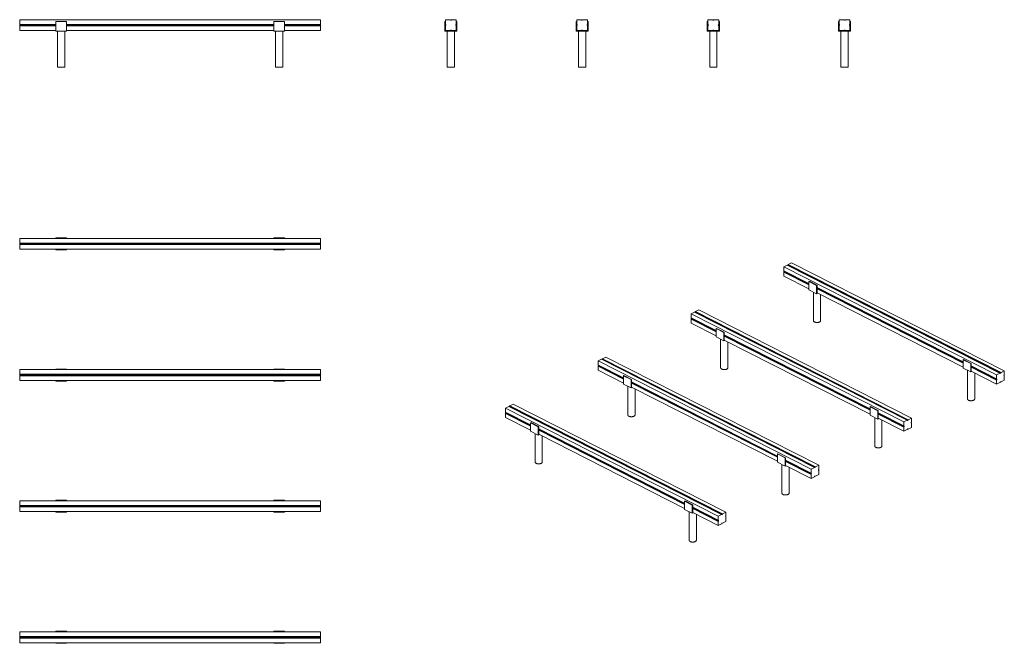
# Model space of a CAD drawing. Units: millimetres. Extents: x -1742 to 6437, y -4853 to 331.
import ezdxf

# ---------------------------------------------------------------- set-up
doc = ezdxf.new("R2010")
doc.units = ezdxf.units.MM

msp = doc.modelspace()

# ---------------------------------------------------------------- linework, layer by layer
at = {"color": 7, "linetype": 'Continuous', "lineweight": 15}
for p, q in [((758.5, 330.8), (-1741.5, 330.8)), ((-1741.5, 330.8), (-1741.5, 292)), ((758.5, 330.8), (758.5, 292)), ((1795.2, 330.8), (1833.9, 330.8)), ((1795.2, 292), (1795.2, 330.8)), ((1836.1, 329.9), (1838.1, 327.9)), ((1842.3, 327.9), (1844.3, 329.9)), ((1846.4, 330.8), (1885.2, 330.8)), ((1885.2, 330.8), (1885.2, 292)), ((2885.2, 330.8), (2923.9, 330.8)), ((2885.2, 292), (2885.2, 330.8)), ((2926.1, 329.9), (2928.1, 327.9)), ((2932.3, 327.9), (2934.3, 329.9)), ((2936.4, 330.8), (2975.2, 330.8)), ((2975.2, 330.8), (2975.2, 292)), ((3975.2, 330.8), (4013.9, 330.8)), ((3975.2, 292), (3975.2, 330.8)), ((4016.1, 329.9), (4018.1, 327.9)), ((4022.3, 327.9), (4024.3, 329.9)), ((4026.4, 330.8), (4065.2, 330.8)), ((4065.2, 330.8), (4065.2, 292)), ((5065.2, 330.8), (5103.9, 330.8)), ((5065.2, 292), (5065.2, 330.8)), ((5106.1, 329.9), (5108.1, 327.9)), ((5112.3, 327.9), (5114.3, 329.9)), ((5116.4, 330.8), (5155.2, 330.8)), ((5155.2, 330.8), (5155.2, 292)), ((-1741.5, 292), (-1741.5, 289.9)), ((-1741.5, 289.9), (-1741.5, 287.9)), ((-1741.5, 287.9), (-1741.5, 283.6)), ((-1741.5, 283.6), (-1741.5, 281.6)), ((-1741.5, 281.6), (-1741.5, 279.5)), ((-1741.5, 279.5), (-1741.5, 240.8)), ((-1441.5, 315.5), (-1441.5, 235.8)), ((-1351.5, 315.5), (-1441.5, 315.5)), ((-1351.5, 315.5), (-1351.5, 235.8)), ((458.5, 315.5), (368.5, 315.5)), ((368.5, 315.5), (368.5, 235.8)), ((458.5, 315.5), (458.5, 235.8)), ((758.5, 292), (758.5, 289.9)), ((758.5, 289.9), (758.5, 287.9)), ((758.5, 287.9), (758.5, 283.6)), ((758.5, 283.6), (758.5, 281.6)), ((758.5, 281.6), (758.5, 279.5)), ((758.5, 279.5), (758.5, 240.8)), ((1795.2, 315.5), (1790.2, 315.5)), ((1790.2, 235.8), (1790.2, 315.5)), ((1795.2, 279.5), (1795.2, 292)), ((1795.2, 240.8), (1795.2, 279.5)), ((1798.1, 287.9), (1796.1, 289.9)), ((1796.1, 281.6), (1798.1, 283.6)), ((1884.3, 289.9), (1882.3, 287.9)), ((1882.3, 283.6), (1884.3, 281.6)), ((1890.2, 315.5), (1885.2, 315.5)), ((1885.2, 292), (1885.2, 279.5)), ((1885.2, 279.5), (1885.2, 240.8)), ((1890.2, 315.5), (1890.2, 235.8)), ((2885.2, 315.5), (2880.2, 315.5)), ((2880.2, 235.8), (2880.2, 315.5)), ((2885.2, 279.5), (2885.2, 292)), ((2885.2, 240.8), (2885.2, 279.5)), ((2888.1, 287.9), (2886.1, 289.9)), ((2886.1, 281.6), (2888.1, 283.6)), ((2974.3, 289.9), (2972.3, 287.9)), ((2972.3, 283.6), (2974.3, 281.6)), ((2980.2, 315.5), (2975.2, 315.5)), ((2975.2, 292), (2975.2, 279.5)), ((2975.2, 279.5), (2975.2, 240.8)), ((2980.2, 315.5), (2980.2, 235.8)), ((3975.2, 315.5), (3970.2, 315.5)), ((3970.2, 235.8), (3970.2, 315.5)), ((3975.2, 279.5), (3975.2, 292)), ((3975.2, 240.8), (3975.2, 279.5)), ((3978.1, 287.9), (3976.1, 289.9)), ((3976.1, 281.6), (3978.1, 283.6)), ((4064.3, 289.9), (4062.3, 287.9)), ((4062.3, 283.6), (4064.3, 281.6)), ((4070.2, 315.5), (4065.2, 315.5)), ((4065.2, 292), (4065.2, 279.5)), ((4065.2, 279.5), (4065.2, 240.8)), ((4070.2, 315.5), (4070.2, 235.8)), ((5065.2, 315.5), (5060.2, 315.5)), ((5060.2, 235.8), (5060.2, 315.5)), ((5065.2, 279.5), (5065.2, 292)), ((5065.2, 240.8), (5065.2, 279.5)), ((5068.1, 287.9), (5066.1, 289.9)), ((5066.1, 281.6), (5068.1, 283.6)), ((5154.3, 289.9), (5152.3, 287.9)), ((5152.3, 283.6), (5154.3, 281.6)), ((5160.2, 315.5), (5155.2, 315.5)), ((5155.2, 292), (5155.2, 279.5)), ((5155.2, 279.5), (5155.2, 240.8)), ((5160.2, 315.5), (5160.2, 235.8)), ((-1441.5, 240.8), (-1741.5, 240.8)), ((-1351.5, 235.8), (-1441.5, 235.8)), ((-1426.3, 235.8), (-1426.3, -64.2)), ((-1366.3, -64.2), (-1366.3, 235.8)), ((368.5, 240.8), (-1351.5, 240.8)), ((458.5, 235.8), (368.5, 235.8)), ((383.7, 235.8), (383.7, -64.2)), ((443.7, -64.2), (443.7, 235.8)), ((758.5, 240.8), (458.5, 240.8)), ((1890.2, 235.8), (1790.2, 235.8)), ((1833.9, 240.8), (1795.2, 240.8)), ((1810.5, 235.8), (1810.5, -64.2)), ((1846.4, 240.8), (1833.9, 240.8)), ((1838.1, 243.6), (1836.1, 241.6)), ((1844.3, 241.6), (1842.3, 243.6)), ((1885.2, 240.8), (1846.4, 240.8)), ((1870.5, -64.2), (1870.5, 235.8)), ((2980.2, 235.8), (2880.2, 235.8)), ((2923.9, 240.8), (2885.2, 240.8)), ((2900.5, 235.8), (2900.5, -64.2)), ((2936.4, 240.8), (2923.9, 240.8)), ((2928.1, 243.6), (2926.1, 241.6)), ((2934.3, 241.6), (2932.3, 243.6)), ((2975.2, 240.8), (2936.4, 240.8)), ((2960.5, -64.2), (2960.5, 235.8)), ((4070.2, 235.8), (3970.2, 235.8)), ((4013.9, 240.8), (3975.2, 240.8)), ((3990.5, 235.8), (3990.5, -64.2)), ((4026.4, 240.8), (4013.9, 240.8)), ((4018.1, 243.6), (4016.1, 241.6)), ((4024.3, 241.6), (4022.3, 243.6)), ((4065.2, 240.8), (4026.4, 240.8)), ((4050.5, -64.2), (4050.5, 235.8)), ((5160.2, 235.8), (5060.2, 235.8)), ((5103.9, 240.8), (5065.2, 240.8)), ((5080.5, 235.8), (5080.5, -64.2)), ((5116.4, 240.8), (5103.9, 240.8)), ((5108.1, 243.6), (5106.1, 241.6)), ((5114.3, 241.6), (5112.3, 243.6)), ((5155.2, 240.8), (5116.4, 240.8)), ((5140.5, -64.2), (5140.5, 235.8)), ((-1366.3, -64.2), (-1426.3, -64.2)), ((443.7, -64.2), (383.7, -64.2)), ((1870.5, -64.2), (1810.5, -64.2)), ((2960.5, -64.2), (2900.5, -64.2)), ((4050.5, -64.2), (3990.5, -64.2)), ((5140.5, -64.2), (5080.5, -64.2)), ((758.5, -1487.7), (-1741.5, -1487.7)), ((-1741.5, -1487.7), (-1741.5, -1526.4)), ((758.5, -1526.4), (-1741.5, -1526.4)), ((-1741.5, -1526.4), (-1741.5, -1528.6)), ((758.5, -1528.6), (-1741.5, -1528.6)), ((-1741.5, -1528.6), (-1741.5, -1530.6)), ((758.5, -1530.6), (-1741.5, -1530.6)), ((-1741.5, -1530.6), (-1741.5, -1534.8)), ((758.5, -1534.8), (-1741.5, -1534.8)), ((-1741.5, -1534.8), (-1741.5, -1536.8)), ((758.5, -1536.8), (-1741.5, -1536.8)), ((-1741.5, -1536.8), (-1741.5, -1538.9)), ((758.5, -1538.9), (-1741.5, -1538.9)), ((-1741.5, -1538.9), (-1741.5, -1577.7)), ((-1351.5, -1482.7), (-1441.5, -1482.7)), ((-1441.5, -1487.7), (-1441.5, -1482.7)), ((-1351.5, -1487.7), (-1351.5, -1482.7)), ((458.5, -1482.7), (368.5, -1482.7)), ((368.5, -1487.7), (368.5, -1482.7)), ((458.5, -1487.7), (458.5, -1482.7)), ((758.5, -1487.7), (758.5, -1526.4)), ((758.5, -1526.4), (758.5, -1528.6)), ((758.5, -1528.6), (758.5, -1530.6)), ((758.5, -1530.6), (758.5, -1534.8)), ((758.5, -1534.8), (758.5, -1536.8)), ((758.5, -1536.8), (758.5, -1538.9)), ((758.5, -1538.9), (758.5, -1577.7)), ((758.5, -1577.7), (-1741.5, -1577.7)), ((-1441.5, -1582.7), (-1441.5, -1577.7)), ((-1351.5, -1582.7), (-1441.5, -1582.7)), ((-1351.5, -1582.7), (-1351.5, -1577.7)), ((368.5, -1582.7), (368.5, -1577.7)), ((458.5, -1582.7), (368.5, -1582.7)), ((458.5, -1582.7), (458.5, -1577.7)), ((4633.3, -1708.8), (4605.9, -1722.8)), ((6401.1, -2607.1), (4633.3, -1708.8)), ((6402.5, -2607), (4634.7, -1708.7)), ((4640.7, -1705.9), (4639.2, -1708.3)), ((6407, -2606.6), (4639.2, -1708.3)), ((6408.4, -2604.1), (4640.7, -1705.9)), ((4669.6, -1690.4), (4642.2, -1704.3)), ((6409.9, -2602.6), (4642.2, -1704.3)), ((6437.3, -2588.7), (4669.6, -1690.4)), ((6373.7, -2621), (4605.9, -1722.8)), ((4605.9, -1722.8), (4605.9, -1756.1)), ((4605.9, -1766.9), (4605.9, -1800.3)), ((4606.5, -1757.7), (4608, -1758.7)), ((4608, -1762.3), (4606.5, -1764.8)), ((4814.5, -1906.3), (4605.9, -1800.3)), ((4814.5, -1845.5), (4818.1, -1843.7)), ((4878.2, -1877.8), (4814.5, -1845.5)), ((4814.5, -1845.5), (4814.5, -1914.2)), ((4881.7, -1876), (4818.1, -1843.7)), ((4878.2, -1877.8), (4881.7, -1876)), ((4878.2, -1877.8), (4878.2, -1946.5)), ((4881.7, -1876), (4881.7, -1940.4)), ((4878.2, -1946.5), (4814.5, -1914.2)), ((4851.6, -1933), (4851.6, -2170.9)), ((4878.2, -1946.5), (4885.9, -1942.6)), ((6094.4, -2556.6), (4881.7, -1940.4)), ((4911.6, -2170.9), (4911.6, -1955.6)), ((3862.6, -2100.5), (3835.2, -2114.4)), ((5602.9, -3012.7), (3835.2, -2114.4)), ((3835.2, -2114.4), (3835.2, -2147.8)), ((5630.3, -2998.8), (3862.6, -2100.5)), ((5631.7, -2998.7), (3863.9, -2100.4)), ((3869.9, -2097.5), (3868.5, -2100)), ((5636.3, -2998.2), (3868.5, -2100)), ((5637.7, -2995.8), (3869.9, -2097.5)), ((3898.8, -2082.1), (3871.4, -2096)), ((5639.2, -2994.3), (3871.4, -2096)), ((5666.6, -2980.3), (3898.8, -2082.1)), ((3835.2, -2158.5), (3835.2, -2191.9)), ((4043.8, -2297.9), (3835.2, -2191.9)), ((3835.8, -2149.3), (3837.2, -2150.3)), ((3837.2, -2154), (3835.8, -2156.4)), ((4043.8, -2237.1), (4047.3, -2235.3)), ((4107.4, -2269.5), (4043.8, -2237.1)), ((4043.8, -2237.1), (4043.8, -2305.8)), ((4110.9, -2267.7), (4047.3, -2235.3)), ((4107.4, -2269.5), (4110.9, -2267.7)), ((4107.4, -2269.5), (4107.4, -2338.2)), ((4110.9, -2267.7), (4110.9, -2332.1)), ((4107.4, -2338.2), (4043.8, -2305.8)), ((4080.9, -2324.7), (4080.9, -2562.6)), ((4107.4, -2338.2), (4115.2, -2334.2)), ((5323.6, -2948.3), (4110.9, -2332.1)), ((4140.9, -2562.6), (4140.9, -2347.3)), ((3091.8, -2492.1), (3064.4, -2506.1)), ((4832.2, -3404.3), (3064.4, -2506.1)), ((3064.4, -2506.1), (3064.4, -2539.4)), ((4859.6, -3390.4), (3091.8, -2492.1)), ((4861, -3390.3), (3093.2, -2492)), ((3099.2, -2489.2), (3097.7, -2491.6)), ((4865.5, -3389.9), (3097.7, -2491.6)), ((4866.9, -3387.4), (3099.2, -2489.2)), ((3128.1, -2473.7), (3100.7, -2487.6)), ((4868.4, -3385.9), (3100.7, -2487.6)), ((4895.8, -3372), (3128.1, -2473.7)), ((6094.4, -2495.8), (6097.9, -2494)), ((6158, -2528.2), (6094.4, -2495.8)), ((6094.4, -2495.8), (6094.4, -2564.5)), ((6161.6, -2526.4), (6097.9, -2494)), ((6158, -2528.2), (6161.6, -2526.4)), ((6158, -2528.2), (6158, -2596.9)), ((6161.6, -2526.4), (6161.6, -2590.8)), ((758.5, -2577.7), (-1741.5, -2577.7)), ((-1741.5, -2577.7), (-1741.5, -2616.4)), ((758.5, -2616.4), (-1741.5, -2616.4)), ((-1741.5, -2616.4), (-1741.5, -2618.6)), ((-1351.5, -2572.7), (-1441.5, -2572.7)), ((-1441.5, -2577.7), (-1441.5, -2572.7)), ((-1351.5, -2577.7), (-1351.5, -2572.7)), ((458.5, -2572.7), (368.5, -2572.7)), ((368.5, -2577.7), (368.5, -2572.7)), ((458.5, -2577.7), (458.5, -2572.7)), ((758.5, -2577.7), (758.5, -2616.4)), ((758.5, -2616.4), (758.5, -2618.6)), ((3064.4, -2550.2), (3064.4, -2583.6)), ((3273, -2689.6), (3064.4, -2583.6)), ((3065, -2540.9), (3066.5, -2541.9)), ((3066.5, -2545.6), (3065, -2548)), ((6158, -2596.9), (6094.4, -2564.5)), ((6131.5, -2583.4), (6131.5, -2821.3)), ((6158, -2596.9), (6165.8, -2592.9)), ((6373.7, -2698.5), (6161.6, -2590.8)), ((6191.5, -2821.3), (6191.5, -2606)), ((6401.1, -2607.1), (6373.7, -2621)), ((6404, -2608.1), (6402.6, -2607.1)), ((6408.4, -2604.1), (6407, -2606.6)), ((6437.3, -2588.7), (6409.9, -2602.6)), ((6437.3, -2622.1), (6437.3, -2588.7)), ((758.5, -2618.6), (-1741.5, -2618.6)), ((-1741.5, -2618.6), (-1741.5, -2620.6)), ((758.5, -2620.6), (-1741.5, -2620.6)), ((-1741.5, -2620.6), (-1741.5, -2624.8)), ((758.5, -2624.8), (-1741.5, -2624.8)), ((-1741.5, -2624.8), (-1741.5, -2626.8)), ((758.5, -2626.8), (-1741.5, -2626.8)), ((-1741.5, -2626.8), (-1741.5, -2628.9)), ((758.5, -2628.9), (-1741.5, -2628.9)), ((-1741.5, -2628.9), (-1741.5, -2667.7)), ((758.5, -2667.7), (-1741.5, -2667.7)), ((-1441.5, -2672.7), (-1441.5, -2667.7)), ((-1351.5, -2672.7), (-1441.5, -2672.7)), ((-1351.5, -2672.7), (-1351.5, -2667.7)), ((368.5, -2672.7), (368.5, -2667.7)), ((458.5, -2672.7), (368.5, -2672.7)), ((458.5, -2672.7), (458.5, -2667.7)), ((758.5, -2618.6), (758.5, -2620.6)), ((758.5, -2620.6), (758.5, -2624.8)), ((758.5, -2624.8), (758.5, -2626.8)), ((758.5, -2626.8), (758.5, -2628.9)), ((758.5, -2628.9), (758.5, -2667.7)), ((3273, -2628.8), (3276.6, -2627)), ((3336.7, -2661.1), (3273, -2628.8)), ((3273, -2628.8), (3273, -2697.5)), ((3336.7, -2729.8), (3273, -2697.5)), ((3340.2, -2659.3), (3276.6, -2627)), ((3336.7, -2661.1), (3340.2, -2659.3)), ((3336.7, -2661.1), (3336.7, -2729.8)), ((3340.2, -2659.3), (3340.2, -2723.7)), ((6373.7, -2621), (6373.7, -2654.4)), ((6373.7, -2665.2), (6373.7, -2698.5)), ((6373.7, -2698.5), (6401.1, -2684.6)), ((6374.3, -2655.9), (6375.7, -2656.9)), ((6375.7, -2660.6), (6374.3, -2663)), ((6402.6, -2683.1), (6404, -2680.7)), ((6406.1, -2679), (6408.6, -2680.2)), ((6407, -2679.1), (6408.4, -2680.1)), ((6409.9, -2680.1), (6437.3, -2666.2)), ((6435.3, -2626.7), (6436.7, -2624.2)), ((6436.7, -2631.3), (6435.3, -2630.3)), ((6437.3, -2666.2), (6437.3, -2632.8)), ((3310.1, -2716.3), (3310.1, -2954.2)), ((3336.7, -2729.8), (3344.4, -2725.9)), ((4552.9, -3339.9), (3340.2, -2723.7)), ((3370.1, -2954.2), (3370.1, -2738.9)), ((2321.1, -2883.8), (2293.7, -2897.7)), ((4061.4, -3796), (2293.7, -2897.7)), ((2293.7, -2897.7), (2293.7, -2931.1)), ((2293.7, -2941.8), (2293.7, -2975.2)), ((2294.3, -2932.6), (2295.7, -2933.6)), ((2295.7, -2937.3), (2294.3, -2939.7)), ((4088.9, -3782), (2321.1, -2883.8)), ((4090.2, -3782), (2322.4, -2883.7)), ((2328.4, -2880.8), (2327, -2883.2)), ((4094.8, -3781.5), (2327, -2883.2)), ((4096.2, -3779.1), (2328.4, -2880.8)), ((2357.3, -2865.4), (2329.9, -2879.3)), ((4097.7, -3777.6), (2329.9, -2879.3)), ((4125.1, -3763.6), (2357.3, -2865.4)), ((5323.6, -2887.5), (5327.2, -2885.7)), ((5387.3, -2919.8), (5323.6, -2887.5)), ((5323.6, -2887.5), (5323.6, -2956.2)), ((5390.8, -2918), (5327.2, -2885.7)), ((5387.3, -2919.8), (5390.8, -2918)), ((5387.3, -2919.8), (5387.3, -2988.5)), ((5390.8, -2918), (5390.8, -2982.4)), ((2502.3, -3081.2), (2293.7, -2975.2)), ((2502.3, -3020.4), (2505.8, -3018.6)), ((2565.9, -3052.8), (2502.3, -3020.4)), ((2502.3, -3020.4), (2502.3, -3089.1)), ((2569.5, -3051), (2505.8, -3018.6)), ((5387.3, -2988.5), (5323.6, -2956.2)), ((5360.7, -2975), (5360.7, -3212.9)), ((5387.3, -2988.5), (5395, -2984.6)), ((5602.9, -3090.2), (5390.8, -2982.4)), ((5420.7, -3212.9), (5420.7, -2997.6)), ((5630.3, -2998.8), (5602.9, -3012.7)), ((5602.9, -3012.7), (5602.9, -3046.1)), ((5633.3, -2999.8), (5631.8, -2998.7)), ((5637.7, -2995.8), (5636.3, -2998.2)), ((5666.6, -2980.3), (5639.2, -2994.3)), ((5664.5, -3018.3), (5666, -3015.9)), ((5666, -3023), (5664.5, -3022)), ((5666.6, -3013.7), (5666.6, -2980.3)), ((5666.6, -3057.9), (5666.6, -3024.5)), ((2565.9, -3121.4), (2502.3, -3089.1)), ((2539.4, -3108), (2539.4, -3345.9)), ((2565.9, -3052.8), (2569.5, -3051)), ((2565.9, -3052.8), (2565.9, -3121.4)), ((2569.5, -3051), (2569.5, -3115.3)), ((5602.9, -3056.8), (5602.9, -3090.2)), ((5602.9, -3090.2), (5630.3, -3076.3)), ((5603.6, -3047.6), (5605, -3048.6)), ((5605, -3052.2), (5603.6, -3054.7)), ((5631.8, -3074.7), (5633.3, -3072.3)), ((5635.3, -3070.6), (5637.8, -3071.9)), ((5636.3, -3070.8), (5637.7, -3071.8)), ((5639.2, -3071.8), (5666.6, -3057.9)), ((2565.9, -3121.4), (2573.7, -3117.5)), ((3782.1, -3731.6), (2569.5, -3115.3)), ((2599.4, -3345.9), (2599.4, -3130.5)), ((4552.9, -3279.1), (4556.4, -3277.3)), ((4616.5, -3311.5), (4552.9, -3279.1)), ((4552.9, -3279.1), (4552.9, -3347.8)), ((4616.5, -3380.2), (4552.9, -3347.8)), ((4620.1, -3309.7), (4556.4, -3277.3)), ((4616.5, -3311.5), (4620.1, -3309.7)), ((4616.5, -3311.5), (4616.5, -3380.2)), ((4620.1, -3309.7), (4620.1, -3374)), ((4590, -3366.7), (4590, -3604.6)), ((4616.5, -3380.2), (4624.3, -3376.2)), ((4832.2, -3481.8), (4620.1, -3374)), ((4650, -3604.6), (4650, -3389.2)), ((4859.6, -3390.4), (4832.2, -3404.3)), ((4832.2, -3404.3), (4832.2, -3437.7)), ((4862.5, -3391.4), (4861.1, -3390.4)), ((4866.9, -3387.4), (4865.5, -3389.9)), ((4895.8, -3372), (4868.4, -3385.9)), ((4893.8, -3410), (4895.2, -3407.5)), ((4895.2, -3414.6), (4893.8, -3413.6)), ((4895.8, -3405.4), (4895.8, -3372)), ((4895.8, -3449.5), (4895.8, -3416.1)), ((4832.2, -3448.5), (4832.2, -3481.8)), ((4832.2, -3481.8), (4859.6, -3467.9)), ((4832.8, -3439.2), (4834.2, -3440.2)), ((4834.2, -3443.9), (4832.8, -3446.3)), ((4861.1, -3466.4), (4862.5, -3464)), ((4864.6, -3462.2), (4867.1, -3463.5)), ((4865.5, -3462.4), (4866.9, -3463.4)), ((4868.4, -3463.4), (4895.8, -3449.5)), ((758.5, -3667.7), (-1741.5, -3667.7)), ((-1741.5, -3667.7), (-1741.5, -3706.4)), ((-1351.5, -3662.7), (-1441.5, -3662.7)), ((-1441.5, -3667.7), (-1441.5, -3662.7)), ((-1351.5, -3667.7), (-1351.5, -3662.7)), ((458.5, -3662.7), (368.5, -3662.7)), ((368.5, -3667.7), (368.5, -3662.7)), ((458.5, -3667.7), (458.5, -3662.7)), ((758.5, -3667.7), (758.5, -3706.4)), ((3782.1, -3670.8), (3785.7, -3669)), ((3845.8, -3703.1), (3782.1, -3670.8)), ((3782.1, -3670.8), (3782.1, -3739.5)), ((3849.3, -3701.3), (3785.7, -3669)), ((758.5, -3706.4), (-1741.5, -3706.4)), ((-1741.5, -3706.4), (-1741.5, -3708.6)), ((758.5, -3708.6), (-1741.5, -3708.6)), ((-1741.5, -3708.6), (-1741.5, -3710.6)), ((758.5, -3710.6), (-1741.5, -3710.6)), ((-1741.5, -3710.6), (-1741.5, -3714.8)), ((758.5, -3714.8), (-1741.5, -3714.8)), ((-1741.5, -3714.8), (-1741.5, -3716.8)), ((758.5, -3716.8), (-1741.5, -3716.8)), ((-1741.5, -3716.8), (-1741.5, -3718.9)), ((758.5, -3718.9), (-1741.5, -3718.9)), ((-1741.5, -3718.9), (-1741.5, -3757.7)), ((758.5, -3757.7), (-1741.5, -3757.7)), ((-1441.5, -3762.7), (-1441.5, -3757.7)), ((-1351.5, -3762.7), (-1351.5, -3757.7)), ((368.5, -3762.7), (368.5, -3757.7)), ((458.5, -3762.7), (458.5, -3757.7)), ((758.5, -3706.4), (758.5, -3708.6)), ((758.5, -3708.6), (758.5, -3710.6)), ((758.5, -3710.6), (758.5, -3714.8)), ((758.5, -3714.8), (758.5, -3716.8)), ((758.5, -3716.8), (758.5, -3718.9)), ((758.5, -3718.9), (758.5, -3757.7)), ((3845.8, -3771.8), (3782.1, -3739.5)), ((3819.2, -3758.3), (3819.2, -3996.2)), ((3845.8, -3703.1), (3849.3, -3701.3)), ((3845.8, -3703.1), (3845.8, -3771.8)), ((3849.3, -3701.3), (3849.3, -3765.7)), ((-1351.5, -3762.7), (-1441.5, -3762.7)), ((458.5, -3762.7), (368.5, -3762.7)), ((3845.8, -3771.8), (3853.6, -3767.8)), ((4061.4, -3873.5), (3849.3, -3765.7)), ((3879.2, -3996.2), (3879.2, -3780.9)), ((4088.9, -3782), (4061.4, -3796)), ((4061.4, -3796), (4061.4, -3829.4)), ((4061.4, -3840.1), (4061.4, -3873.5)), ((4062.1, -3830.9), (4063.5, -3831.9)), ((4063.5, -3835.5), (4062.1, -3838)), ((4091.8, -3783), (4090.4, -3782)), ((4096.2, -3779.1), (4094.8, -3781.5)), ((4125.1, -3763.6), (4097.7, -3777.6)), ((4097.7, -3855.1), (4125.1, -3841.1)), ((4123.1, -3801.6), (4124.5, -3799.2)), ((4124.5, -3806.3), (4123.1, -3805.3)), ((4125.1, -3797), (4125.1, -3763.6)), ((4125.1, -3841.1), (4125.1, -3807.8)), ((4061.4, -3873.5), (4088.9, -3859.6)), ((4090.4, -3858), (4091.8, -3855.6)), ((4093.8, -3853.9), (4096.3, -3855.2)), ((4094.8, -3854.1), (4096.2, -3855.1)), ((-1741.5, -4757.7), (-1741.5, -4796.4)), ((758.5, -4757.7), (-1741.5, -4757.7)), ((758.5, -4796.4), (-1741.5, -4796.4)), ((-1741.5, -4796.4), (-1741.5, -4798.6)), ((758.5, -4798.6), (-1741.5, -4798.6)), ((-1741.5, -4798.6), (-1741.5, -4800.6)), ((758.5, -4800.6), (-1741.5, -4800.6)), ((-1741.5, -4800.6), (-1741.5, -4804.8)), ((758.5, -4804.8), (-1741.5, -4804.8)), ((-1741.5, -4804.8), (-1741.5, -4806.8)), ((758.5, -4806.8), (-1741.5, -4806.8)), ((-1741.5, -4806.8), (-1741.5, -4808.9)), ((758.5, -4808.9), (-1741.5, -4808.9)), ((-1741.5, -4808.9), (-1741.5, -4847.7)), ((-1351.5, -4752.7), (-1441.5, -4752.7)), ((-1441.5, -4757.7), (-1441.5, -4752.7)), ((-1351.5, -4757.7), (-1351.5, -4752.7)), ((458.5, -4752.7), (368.5, -4752.7)), ((368.5, -4757.7), (368.5, -4752.7)), ((458.5, -4757.7), (458.5, -4752.7)), ((758.5, -4757.7), (758.5, -4796.4)), ((758.5, -4796.4), (758.5, -4798.6)), ((758.5, -4798.6), (758.5, -4800.6)), ((758.5, -4800.6), (758.5, -4804.8)), ((758.5, -4804.8), (758.5, -4806.8)), ((758.5, -4806.8), (758.5, -4808.9)), ((758.5, -4808.9), (758.5, -4847.7)), ((758.5, -4847.7), (-1741.5, -4847.7)), ((-1441.5, -4852.7), (-1441.5, -4847.7)), ((-1351.5, -4852.7), (-1441.5, -4852.7)), ((-1351.5, -4852.7), (-1351.5, -4847.7)), ((368.5, -4852.7), (368.5, -4847.7)), ((458.5, -4852.7), (368.5, -4852.7)), ((458.5, -4852.7), (458.5, -4847.7))]:
    msp.add_line(p, q, dxfattribs=at)
at = {"color": 8, "linetype": 'Continuous', "lineweight": 15}
for p, q in [((-1441.5, 292), (-1741.5, 292)), ((-1441.5, 289.9), (-1741.5, 289.9)), ((-1441.5, 287.9), (-1741.5, 287.9)), ((-1441.5, 283.6), (-1741.5, 283.6)), ((-1441.5, 281.6), (-1741.5, 281.6)), ((-1441.5, 279.5), (-1741.5, 279.5)), ((368.5, 292), (-1351.5, 292)), ((368.5, 289.9), (-1351.5, 289.9)), ((368.5, 287.9), (-1351.5, 287.9)), ((368.5, 283.6), (-1351.5, 283.6)), ((368.5, 281.6), (-1351.5, 281.6)), ((368.5, 279.5), (-1351.5, 279.5)), ((758.5, 292), (458.5, 292)), ((758.5, 289.9), (458.5, 289.9)), ((758.5, 287.9), (458.5, 287.9)), ((758.5, 283.6), (458.5, 283.6)), ((758.5, 281.6), (458.5, 281.6)), ((758.5, 279.5), (458.5, 279.5)), ((4814.5, -1862.1), (4605.9, -1756.1)), ((4814.5, -1872.9), (4605.9, -1766.9)), ((4814.5, -1863.3), (4606.5, -1757.7)), ((4814.5, -1870.4), (4606.5, -1764.8)), ((4814.5, -1863.6), (4608, -1758.7)), ((4814.5, -1867.3), (4608, -1762.3)), ((6094.4, -2512.5), (4881.7, -1896.3)), ((6094.4, -2513.7), (4881.7, -1897.5)), ((6094.4, -2514), (4881.7, -1897.8)), ((6094.4, -2517.6), (4881.7, -1901.4)), ((6094.4, -2520.8), (4881.7, -1904.6)), ((6094.4, -2523.2), (4881.7, -1907)), ((4043.8, -2253.8), (3835.2, -2147.8)), ((4043.8, -2264.5), (3835.2, -2158.5)), ((4043.8, -2255), (3835.8, -2149.3)), ((4043.8, -2262.1), (3835.8, -2156.4)), ((4043.8, -2255.3), (3837.2, -2150.3)), ((4043.8, -2258.9), (3837.2, -2154)), ((5323.6, -2904.1), (4110.9, -2287.9)), ((5323.6, -2905.3), (4110.9, -2289.1)), ((5323.6, -2905.6), (4110.9, -2289.4)), ((5323.6, -2909.3), (4110.9, -2293.1)), ((5323.6, -2912.4), (4110.9, -2296.2)), ((5323.6, -2914.9), (4110.9, -2298.7)), ((3273, -2645.4), (3064.4, -2539.4)), ((3273, -2656.2), (3064.4, -2550.2)), ((3273, -2646.6), (3065, -2540.9)), ((3273, -2653.7), (3065, -2548)), ((3273, -2646.9), (3066.5, -2541.9)), ((3273, -2650.6), (3066.5, -2545.6)), ((6373.7, -2654.4), (6161.6, -2546.6)), ((6374.3, -2655.9), (6161.6, -2547.8)), ((6375.7, -2656.9), (6161.6, -2548.1)), ((6375.7, -2660.6), (6161.6, -2551.8)), ((6374.3, -2663), (6161.6, -2554.9)), ((6373.7, -2665.2), (6161.6, -2557.4)), ((4552.9, -3295.8), (3340.2, -2679.6)), ((4552.9, -3297), (3340.2, -2680.8)), ((4552.9, -3297.3), (3340.2, -2681)), ((4552.9, -3300.9), (3340.2, -2684.7)), ((4552.9, -3304.1), (3340.2, -2687.9)), ((4552.9, -3306.5), (3340.2, -2690.3)), ((6408.4, -2680.1), (6406.1, -2678.9)), ((6407, -2679.1), (6406.7, -2679)), ((2502.3, -3037.1), (2293.7, -2931.1)), ((2502.3, -3047.8), (2293.7, -2941.8)), ((2502.3, -3038.3), (2294.3, -2932.6)), ((2502.3, -3045.4), (2294.3, -2939.7)), ((2502.3, -3038.6), (2295.7, -2933.6)), ((2502.3, -3042.2), (2295.7, -2937.3)), ((5602.9, -3046.1), (5390.8, -2938.3)), ((5603.6, -3047.6), (5390.8, -2939.5)), ((5605, -3048.6), (5390.8, -2939.7)), ((5605, -3052.2), (5390.8, -2943.4)), ((5603.6, -3054.7), (5390.8, -2946.6)), ((5602.9, -3056.8), (5390.8, -2949)), ((3782.1, -3687.4), (2569.5, -3071.2)), ((3782.1, -3688.6), (2569.5, -3072.4)), ((3782.1, -3688.9), (2569.5, -3072.7)), ((3782.1, -3692.6), (2569.5, -3076.3)), ((3782.1, -3695.7), (2569.5, -3079.5)), ((3782.1, -3698.2), (2569.5, -3082)), ((5637.7, -3071.8), (5635.3, -3070.6)), ((5636.3, -3070.8), (5636, -3070.6)), ((4832.2, -3437.7), (4620.1, -3329.9)), ((4832.8, -3439.2), (4620.1, -3331.1)), ((4834.2, -3440.2), (4620.1, -3331.4)), ((4834.2, -3443.9), (4620.1, -3335)), ((4832.8, -3446.3), (4620.1, -3338.2)), ((4832.2, -3448.5), (4620.1, -3340.7)), ((4866.9, -3463.4), (4864.6, -3462.2)), ((4865.5, -3462.4), (4865.2, -3462.3)), ((4061.4, -3829.4), (3849.3, -3721.6)), ((4062.1, -3830.9), (3849.3, -3722.8)), ((4063.5, -3831.9), (3849.3, -3723)), ((4063.5, -3835.5), (3849.3, -3726.7)), ((4062.1, -3838), (3849.3, -3729.9)), ((4061.4, -3840.1), (3849.3, -3732.3)), ((4096.2, -3855.1), (4093.8, -3853.9)), ((4094.8, -3854.1), (4094.5, -3853.9))]:
    msp.add_line(p, q, dxfattribs=at)
at = {"color": 7, "linetype": 'Continuous', "lineweight": 15, "flags": 128}
for points in [[(4911.6, -2170.9), (4911.5, -2172.2), (4911.1, -2173.8), (4910.3, -2175.4), (4909.2, -2176.9), (4907.7, -2178.4), (4906, -2179.8), (4903.9, -2181.1), (4901.6, -2182.3), (4899.1, -2183.3), (4896.4, -2184.2), (4893.5, -2184.9), (4890.4, -2185.5), (4887.3, -2185.9), (4884, -2186.1), (4880.8, -2186.2), (4877.6, -2186), (4874.4, -2185.7), (4871.3, -2185.2), (4868.3, -2184.6), (4865.4, -2183.8), (4862.8, -2182.8), (4860.4, -2181.7), (4858.2, -2180.5), (4856.3, -2179.1), (4854.7, -2177.7), (4853.4, -2176.2), (4852.5, -2174.6), (4851.9, -2173), (4851.6, -2171.3), (4851.6, -2170.9)], [(4140.9, -2562.6), (4140.8, -2563.8), (4140.3, -2565.4), (4139.5, -2567), (4138.4, -2568.6), (4137, -2570.1), (4135.2, -2571.5), (4133.2, -2572.7), (4130.9, -2573.9), (4128.4, -2574.9), (4125.6, -2575.8), (4122.7, -2576.6), (4119.7, -2577.1), (4116.5, -2577.5), (4113.3, -2577.8), (4110, -2577.8), (4106.8, -2577.7), (4103.6, -2577.4), (4100.5, -2576.9), (4097.5, -2576.2), (4094.7, -2575.4), (4092.1, -2574.4), (4089.6, -2573.3), (4087.5, -2572.1), (4085.6, -2570.8), (4084, -2569.3), (4082.7, -2567.8), (4081.7, -2566.2), (4081.1, -2564.6), (4080.9, -2563), (4080.9, -2562.6)], [(6407, -2606.6), (6406.7, -2607.1), (6406.3, -2607.5), (6405.9, -2607.8), (6405.5, -2608.1), (6405.1, -2608.3), (6404.7, -2608.3), (6404.3, -2608.3), (6404, -2608.1)], [(6404, -2680.7), (6404.3, -2680.2), (6404.7, -2679.8), (6405.1, -2679.4), (6405.5, -2679.1), (6405.9, -2679), (6406.3, -2678.9), (6406.7, -2679), (6407, -2679.1)], [(6191.5, -2821.3), (6191.4, -2822.5), (6190.9, -2824.1), (6190.1, -2825.7), (6189, -2827.3), (6187.6, -2828.8), (6185.8, -2830.2), (6183.8, -2831.4), (6181.5, -2832.6), (6179, -2833.6), (6176.2, -2834.5), (6173.3, -2835.3), (6170.3, -2835.8), (6167.1, -2836.2), (6163.9, -2836.5), (6160.7, -2836.5), (6157.4, -2836.4), (6154.2, -2836.1), (6151.1, -2835.6), (6148.1, -2834.9), (6145.3, -2834.1), (6142.7, -2833.1), (6140.3, -2832), (6138.1, -2830.8), (6136.2, -2829.5), (6134.6, -2828), (6133.3, -2826.5), (6132.4, -2824.9), (6131.7, -2823.3), (6131.5, -2821.7), (6131.5, -2821.3)], [(3370.1, -2954.2), (3370, -2955.4), (3369.6, -2957.1), (3368.8, -2958.7), (3367.7, -2960.2), (3366.2, -2961.7), (3364.5, -2963.1), (3362.4, -2964.4), (3360.1, -2965.6), (3357.6, -2966.6), (3354.9, -2967.5), (3352, -2968.2), (3348.9, -2968.8), (3345.8, -2969.2), (3342.5, -2969.4), (3339.3, -2969.5), (3336.1, -2969.3), (3332.9, -2969), (3329.8, -2968.5), (3326.8, -2967.9), (3324, -2967.1), (3321.3, -2966.1), (3318.9, -2965), (3316.7, -2963.8), (3314.8, -2962.4), (3313.2, -2961), (3311.9, -2959.5), (3311, -2957.9), (3310.4, -2956.3), (3310.1, -2954.6), (3310.1, -2954.2)], [(5636.3, -2998.2), (5635.9, -2998.7), (5635.6, -2999.1), (5635.2, -2999.5), (5634.8, -2999.7), (5634.3, -2999.9), (5633.9, -3000), (5633.6, -2999.9), (5633.3, -2999.8)], [(5633.3, -3072.3), (5633.6, -3071.8), (5633.9, -3071.4), (5634.3, -3071), (5634.8, -3070.8), (5635.2, -3070.6), (5635.6, -3070.6), (5635.9, -3070.6), (5636.3, -3070.8)], [(5420.7, -3212.9), (5420.6, -3214.2), (5420.2, -3215.8), (5419.4, -3217.4), (5418.3, -3218.9), (5416.8, -3220.4), (5415.1, -3221.8), (5413, -3223.1), (5410.8, -3224.3), (5408.2, -3225.3), (5405.5, -3226.2), (5402.6, -3226.9), (5399.5, -3227.5), (5396.4, -3227.9), (5393.2, -3228.1), (5389.9, -3228.2), (5386.7, -3228), (5383.5, -3227.7), (5380.4, -3227.2), (5377.4, -3226.6), (5374.6, -3225.8), (5371.9, -3224.8), (5369.5, -3223.7), (5367.3, -3222.5), (5365.4, -3221.1), (5363.8, -3219.7), (5362.6, -3218.2), (5361.6, -3216.6), (5361, -3215), (5360.7, -3213.3), (5360.7, -3212.9)], [(2599.4, -3345.9), (2599.3, -3347.1), (2598.8, -3348.7), (2598, -3350.3), (2596.9, -3351.9), (2595.5, -3353.4), (2593.7, -3354.8), (2591.7, -3356), (2589.4, -3357.2), (2586.9, -3358.2), (2584.1, -3359.1), (2581.2, -3359.9), (2578.2, -3360.4), (2575, -3360.8), (2571.8, -3361.1), (2568.5, -3361.1), (2565.3, -3361), (2562.1, -3360.7), (2559, -3360.2), (2556, -3359.5), (2553.2, -3358.7), (2550.6, -3357.7), (2548.1, -3356.6), (2546, -3355.4), (2544.1, -3354.1), (2542.5, -3352.6), (2541.2, -3351.1), (2540.2, -3349.5), (2539.6, -3347.9), (2539.4, -3346.3), (2539.4, -3345.9)], [(4865.5, -3389.9), (4865.2, -3390.4), (4864.8, -3390.8), (4864.4, -3391.1), (4864, -3391.4), (4863.6, -3391.6), (4863.2, -3391.6), (4862.8, -3391.6), (4862.5, -3391.4)], [(4862.5, -3464), (4862.8, -3463.5), (4863.2, -3463), (4863.6, -3462.7), (4864, -3462.4), (4864.4, -3462.3), (4864.8, -3462.2), (4865.2, -3462.3), (4865.5, -3462.4)], [(4650, -3604.6), (4649.9, -3605.8), (4649.4, -3607.4), (4648.6, -3609), (4647.5, -3610.6), (4646.1, -3612.1), (4644.3, -3613.5), (4642.3, -3614.7), (4640, -3615.9), (4637.5, -3616.9), (4634.7, -3617.8), (4631.8, -3618.6), (4628.8, -3619.1), (4625.6, -3619.5), (4622.4, -3619.8), (4619.2, -3619.8), (4615.9, -3619.7), (4612.7, -3619.4), (4609.6, -3618.9), (4606.6, -3618.2), (4603.8, -3617.4), (4601.2, -3616.4), (4598.8, -3615.3), (4596.6, -3614.1), (4594.7, -3612.8), (4593.1, -3611.3), (4591.8, -3609.8), (4590.9, -3608.2), (4590.2, -3606.6), (4590, -3605), (4590, -3604.6)], [(4094.8, -3781.5), (4094.4, -3782), (4094.1, -3782.4), (4093.7, -3782.8), (4093.3, -3783), (4092.9, -3783.2), (4092.5, -3783.3), (4092.1, -3783.2), (4091.8, -3783)], [(4091.8, -3855.6), (4092.1, -3855.1), (4092.5, -3854.7), (4092.9, -3854.3), (4093.3, -3854.1), (4093.7, -3853.9), (4094.1, -3853.9), (4094.4, -3853.9), (4094.8, -3854.1)], [(3879.2, -3996.2), (3879.1, -3997.4), (3878.7, -3999.1), (3877.9, -4000.7), (3876.8, -4002.2), (3875.3, -4003.7), (3873.6, -4005.1), (3871.6, -4006.4), (3869.3, -4007.6), (3866.7, -4008.6), (3864, -4009.5), (3861.1, -4010.2), (3858, -4010.8), (3854.9, -4011.2), (3851.7, -4011.4), (3848.4, -4011.4), (3845.2, -4011.3), (3842, -4011), (3838.9, -4010.5), (3835.9, -4009.9), (3833.1, -4009.1), (3830.4, -4008.1), (3828, -4007), (3825.8, -4005.8), (3823.9, -4004.4), (3822.3, -4003), (3821.1, -4001.5), (3820.1, -3999.9), (3819.5, -3998.3), (3819.2, -3996.6), (3819.2, -3996.2)]]:
    msp.add_lwpolyline(points, dxfattribs=at)
at = {"color": 7, "linetype": 'Continuous', "lineweight": 15}
for centre, radius, start, end in [((1833.9, 327.8), 3, 45, 90), ((1840.2, 330), 3, 225, 315), ((1846.4, 327.8), 3, 90, 135), ((2923.9, 327.8), 3, 45, 90), ((2930.2, 330), 3, 225, 315), ((2936.4, 327.8), 3, 90, 135), ((4013.9, 327.8), 3, 45, 90), ((4020.2, 330), 3, 225, 315), ((4026.4, 327.8), 3, 90, 135), ((5103.9, 327.8), 3, 45, 90), ((5110.2, 330), 3, 225, 315), ((5116.4, 327.8), 3, 90, 135), ((1798.2, 292), 3, 180, 225), ((1798.2, 279.5), 3, 135, 180), ((1795.9, 285.8), 3, 315, 45), ((1884.4, 285.8), 3, 135, 225), ((1882.2, 292), 3, 315, 0), ((1882.2, 279.5), 3, 0, 45), ((2888.2, 292), 3, 180, 225), ((2888.2, 279.5), 3, 135, 180), ((2885.9, 285.8), 3, 315, 45), ((2974.4, 285.8), 3, 135, 225), ((2972.2, 292), 3, 315, 0), ((2972.2, 279.5), 3, 0, 45), ((3978.2, 292), 3, 180, 225), ((3978.2, 279.5), 3, 135, 180), ((3975.9, 285.8), 3, 315, 45), ((4064.4, 285.8), 3, 135, 225), ((4062.2, 292), 3, 315, 0), ((4062.2, 279.5), 3, 0, 45), ((5068.2, 292), 3, 180, 225), ((5068.2, 279.5), 3, 135, 180), ((5065.9, 285.8), 3, 315, 45), ((5154.4, 285.8), 3, 135, 225), ((5152.2, 292), 3, 315, 0), ((5152.2, 279.5), 3, 0, 45), ((1833.9, 243.8), 3, 270, 315), ((1840.2, 241.5), 3, 45, 135), ((1846.4, 243.8), 3, 225, 270), ((2923.9, 243.8), 3, 270, 315), ((2930.2, 241.5), 3, 45, 135), ((2936.4, 243.8), 3, 225, 270), ((4013.9, 243.8), 3, 270, 315), ((4020.2, 241.5), 3, 45, 135), ((4026.4, 243.8), 3, 225, 270), ((5103.9, 243.8), 3, 270, 315), ((5110.2, 241.5), 3, 45, 135), ((5116.4, 243.8), 3, 225, 270), ((4634.1, -1710.1), 1.47, 66.23202, 121.40184), ((4636.3, -1706.9), 3.25, 285.62668, 334.10358), ((4644, -1707.7), 3.86, 119.30926, 151.41332), ((4607.7, -1756.3), 1.8, 175.30927, 229.39414), ((4610.3, -1767), 4.4, 149.13251, 178.52319), ((4605.7, -1760.5), 2.92, 321.32865, 38.67135), ((3863.3, -2101.7), 1.47, 66.23202, 121.40184), ((3865.6, -2098.5), 3.25, 285.63106, 334.09738), ((3873.3, -2099.4), 3.86, 119.30914, 151.41023), ((3837, -2147.9), 1.8, 175.29682, 229.39336), ((3839.6, -2158.7), 4.4, 149.13084, 178.53196), ((3834.9, -2152.1), 2.92, 321.34061, 38.65939), ((3092.6, -2493.4), 1.47, 66.24682, 121.39016), ((3094.8, -2490.2), 3.25, 285.62661, 334.10274), ((3102.6, -2491), 3.86, 119.30986, 151.41111), ((3066.2, -2539.6), 1.8, 175.29886, 229.39793), ((3068.8, -2550.3), 4.4, 149.12931, 178.52994), ((3064.2, -2543.8), 2.92, 321.33463, 38.66537), ((6401.8, -2608.3), 1.43, 58.55223, 121.86542), ((6411.8, -2606), 3.86, 119.30926, 151.41332), ((6375.5, -2654.6), 1.8, 175.30927, 229.39414), ((6378.1, -2665.3), 4.4, 149.13251, 178.52319), ((6373.4, -2658.8), 2.92, 321.32865, 38.67135), ((6399.2, -2681.3), 3.86, 299.30891, 331.41032), ((6409.2, -2678.9), 1.43, 238.54417, 301.86728), ((6437.6, -2628.5), 2.92, 141.34061, 218.65939), ((6432.9, -2622), 4.39, 329.1261, 358.53669), ((6435.5, -2632.7), 1.8, 355.28845, 49.40173), ((2295.5, -2931.2), 1.8, 175.3063, 229.38983), ((2298.1, -2941.9), 4.4, 149.13381, 178.5258), ((2293.4, -2935.4), 2.92, 321.33367, 38.66633), ((2321.9, -2885), 1.47, 66.24115, 121.39446), ((2324.1, -2881.8), 3.25, 285.62654, 334.10292), ((2331.8, -2882.7), 3.86, 119.30794, 151.41314), ((5631.1, -3000), 1.43, 58.53629, 121.87486), ((5641.1, -2997.6), 3.86, 119.30914, 151.41023), ((5666.8, -3020.1), 2.92, 141.33207, 218.66793), ((5662.2, -3013.6), 4.4, 329.1433, 358.5195), ((5664.8, -3024.3), 1.8, 355.31871, 49.37148), ((5604.7, -3046.2), 1.8, 175.29682, 229.39336), ((5607.3, -3056.9), 4.4, 149.13084, 178.53196), ((5602.7, -3050.4), 2.92, 321.34061, 38.65939), ((5628.5, -3072.9), 3.86, 299.30498, 331.41746), ((5638.4, -3070.6), 1.43, 238.55215, 301.86579), ((4860.4, -3391.6), 1.43, 58.54607, 121.86832), ((4870.3, -3389.3), 3.86, 119.30986, 151.41111), ((4896.1, -3411.8), 2.92, 141.33464, 218.66536), ((4891.4, -3405.3), 4.4, 329.1347, 358.5281), ((4894, -3416), 1.8, 355.30358, 49.3866), ((4834, -3437.9), 1.8, 175.29886, 229.39793), ((4836.6, -3448.6), 4.4, 149.12931, 178.52994), ((4831.9, -3442), 2.92, 321.33463, 38.66537), ((4857.7, -3464.5), 3.86, 299.30796, 331.41287), ((4867.7, -3462.2), 1.43, 238.54971, 301.86498), ((4063.2, -3829.5), 1.8, 175.3063, 229.38983), ((4065.8, -3840.2), 4.4, 149.13381, 178.5258), ((4061.2, -3833.7), 2.92, 321.33367, 38.66633), ((4089.6, -3783.3), 1.43, 58.54549, 121.86871), ((4099.6, -3780.9), 3.86, 119.30794, 151.41314), ((4125.3, -3803.4), 2.92, 141.33341, 218.66659), ((4120.7, -3796.9), 4.4, 329.13388, 358.52559), ((4123.3, -3807.6), 1.8, 355.30662, 49.38977), ((4087, -3856.2), 3.86, 299.30771, 331.41322), ((4096.9, -3853.9), 1.43, 238.54541, 301.86908)]:
    msp.add_arc(centre, radius, start, end, dxfattribs=at)

doc.saveas('drawing.dxf')
